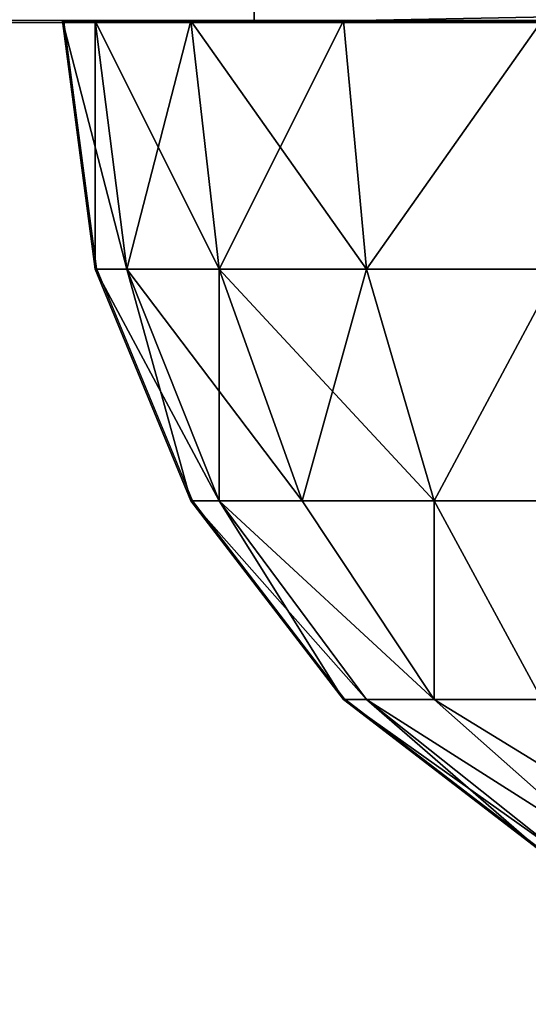
# Model space of a CAD drawing. Units: inches. Extents: x -160 to 242, y -116 to 326.
# Drawn here: x 8 to 9, y 44 to 46 of the extents above; entities that cross this region are included whole.
import ezdxf

# ---------------------------------------------------------------- set-up
doc = ezdxf.new("R2010")
doc.units = ezdxf.units.IN
doc.header["$MEASUREMENT"] = 0
doc.layers.get('0').update_dxf_attribs({"true_color": 0xffffff})
for name, color, linetype, true_color in [('element', 7, 'Continuous', 0xcc6600), ('foundations', 7, 'Continuous', 0x9fa3a3), ('kapsle', 7, 'Continuous', 0xffffff), ('konstrukcja', 7, 'Continuous', 0xd3d2ce)]:
    doc.layers.add(name, color=color, linetype=linetype, true_color=true_color)
doc.layers.add('strefa', color=40, linetype='Continuous')

# ---------------------------------------------------------------- blocks, each defined once
blk = doc.blocks.new('fundament')
at = {"color": 8, "true_color": 0x727272}
mesh = blk.add_polyface(dxfattribs=at)
corners = [(40, 40), (0, 0), (0, 40), (40, 0)]
mesh.append_faces([[corners[k] for k in face] for face in [(0, 1, 2), (1, 0, 3)]], dxfattribs={"vtx0": -1, "color": 8})
mesh = blk.add_polyface(dxfattribs=at)
corners = [(28.3021, 11.6979, 35), (11.6979, 28.3021, 35), (11.6979, 11.6979, 35), (28.3021, 28.3021, 35)]
mesh.append_faces([[corners[k] for k in face] for face in [(0, 1, 2), (1, 0, 3)]], dxfattribs={"vtx0": -1, "color": 8})
blk = doc.blocks.new('Group_15')
at = {"layer": 'element', "color": 1, "true_color": 0xff0000}
mesh = blk.add_polyface(dxfattribs=at)
corners = [(0, 0, 1.2), (3.275, 8.5, 1.2), (0, 50, 1.2), (3.2895, 8.39, 1.2), (3.3319, 8.2875, 1.2), (3.3995, 8.1995, 1.2), (3.4875, 8.1319, 1.2), (3.59, 8.0895, 1.2), (3.7, 8.075, 1.2), (84.4, 0, 1.2), (0.0856, 51.3053, 1.2), (0.3407, 52.5882, 1.2), (0.7612, 53.8268, 1.2), (1.3397, 55, 1.2), (2.0665, 56.0876, 1.2), (2.9289, 57.0711, 1.2), (3.81, 8.0895, 1.2), (3.9125, 8.1319, 1.2), (4.0005, 8.1995, 1.2), (4.0681, 8.2875, 1.2), (4.1105, 8.39, 1.2), (4.125, 8.5, 1.2), (19.2715, 18.1016, 1.2), (19.172, 18.1428, 1.2), (19.0866, 18.2083, 1.2), (19.0211, 18.2938, 1.2), (4.125, 41.5, 1.2), (18.9798, 18.3932, 1.2), (5, 58.6603, 1.2), (6.1732, 59.2388, 1.2), (7.4118, 59.6593, 1.2), (8.6947, 59.9144, 1.2), (10, 60, 1.2), (18.9658, 18.5, 1.2), (19.3783, 18.0875, 1.2), (19.4851, 18.1016, 1.2), (19.5845, 18.1428, 1.2), (19.67, 18.2083, 1.2), (19.7355, 18.2938, 1.2), (19.7767, 18.3932, 1.2), (19.7908, 18.5, 1.2), (64.73, 18.2083, 1.2), (64.6645, 18.2938, 1.2), (64.6233, 18.3932, 1.2), (64.6092, 18.5, 1.2), (64.8155, 18.1428, 1.2), (64.9149, 18.1016, 1.2), (65.0217, 18.0875, 1.2), (65.1285, 18.1016, 1.2), (65.228, 18.1428, 1.2), (65.3134, 18.2083, 1.2), (65.3789, 18.2938, 1.2), (65.4202, 18.3932, 1.2), (65.4342, 18.5, 1.2), (80.3319, 8.2875, 1.2), (80.2895, 8.39, 1.2), (80.275, 8.5, 1.2), (74.4, 60, 1.2), (75.7053, 59.9144, 1.2), (76.9882, 59.6593, 1.2), (78.2268, 59.2388, 1.2), (79.4, 58.6603, 1.2), (80.3995, 8.1995, 1.2), (80.4875, 8.1319, 1.2), (80.59, 8.0895, 1.2), (80.7, 8.075, 1.2), (80.81, 8.0895, 1.2), (80.9125, 8.1319, 1.2), (81.0005, 8.1995, 1.2), (81.0681, 8.2875, 1.2), (81.1105, 8.39, 1.2), (81.125, 8.5, 1.2), (81.125, 41.5, 1.2), (81.4711, 57.0711, 1.2), (82.3335, 56.0876, 1.2), (83.0603, 55, 1.2), (83.6388, 53.8268, 1.2), (84.0593, 52.5882, 1.2), (84.3144, 51.3053, 1.2), (84.4, 50, 1.2), (80.275, 41.5, 1.2), (80.4876, 57.9335, 1.2), (80.2895, 41.61, 1.2), (80.3319, 41.7125, 1.2), (80.3995, 41.8005, 1.2), (80.4875, 41.8681, 1.2), (80.59, 41.9105, 1.2), (80.7, 41.925, 1.2), (80.81, 41.9105, 1.2), (80.9125, 41.8681, 1.2), (81.0005, 41.8005, 1.2), (81.0681, 41.7125, 1.2), (81.1105, 41.61, 1.2), (80.2895, 8.61, 1.2), (80.2895, 41.39, 1.2), (80.3319, 8.7125, 1.2), (80.3319, 41.2875, 1.2), (80.3995, 8.8005, 1.2), (80.3995, 41.1995, 1.2), (80.4875, 8.8681, 1.2), (80.4875, 41.1319, 1.2), (80.59, 8.9105, 1.2), (80.59, 41.0895, 1.2), (80.7, 8.925, 1.2), (80.7, 41.075, 1.2), (80.81, 8.9105, 1.2), (80.81, 41.0895, 1.2), (80.9125, 8.8681, 1.2), (80.9125, 41.1319, 1.2), (81.0005, 8.8005, 1.2), (81.0005, 41.1995, 1.2), (81.0681, 8.7125, 1.2), (81.0681, 41.2875, 1.2), (81.1105, 8.61, 1.2), (81.1105, 41.39, 1.2), (19.172, 18.8572, 1.2), (19.0866, 18.7917, 1.2), (19.0211, 18.7063, 1.2), (18.9798, 18.6068, 1.2), (19.2715, 18.8984, 1.2), (19.3783, 18.9125, 1.2), (19.4851, 18.8984, 1.2), (19.5845, 18.8572, 1.2), (19.67, 18.7917, 1.2), (19.7355, 18.7063, 1.2), (19.7767, 18.6068, 1.2), (64.6233, 18.6068, 1.2), (64.6645, 18.7063, 1.2), (64.73, 18.7917, 1.2), (64.8155, 18.8572, 1.2), (64.9149, 18.8984, 1.2), (65.0217, 18.9125, 1.2), (65.1285, 18.8984, 1.2), (65.228, 18.8572, 1.2), (65.3134, 18.7917, 1.2), (65.3789, 18.7063, 1.2), (65.4202, 18.6068, 1.2), (3.275, 41.5, 1.2), (3.9124, 57.9335, 1.2), (3.2895, 41.61, 1.2), (3.3319, 41.7125, 1.2), (3.3995, 41.8005, 1.2), (3.4875, 41.8681, 1.2), (3.59, 41.9105, 1.2), (3.7, 41.925, 1.2), (3.81, 41.9105, 1.2), (3.9125, 41.8681, 1.2), (4.0005, 41.8005, 1.2), (4.0681, 41.7125, 1.2), (4.1105, 41.61, 1.2), (3.2895, 8.61, 1.2), (3.2895, 41.39, 1.2), (3.3319, 8.7125, 1.2), (3.3319, 41.2875, 1.2), (3.3995, 8.8005, 1.2), (3.3995, 41.1995, 1.2), (3.4875, 8.8681, 1.2), (3.4875, 41.1319, 1.2), (3.59, 8.9105, 1.2), (3.59, 41.0895, 1.2), (3.7, 8.925, 1.2), (3.7, 41.075, 1.2), (3.81, 8.9105, 1.2), (3.81, 41.0895, 1.2), (3.9125, 8.8681, 1.2), (3.9125, 41.1319, 1.2), (4.0005, 8.8005, 1.2), (4.0005, 41.1995, 1.2), (4.0681, 8.7125, 1.2), (4.0681, 41.2875, 1.2), (4.1105, 8.61, 1.2), (4.1105, 41.39, 1.2)]
mesh.append_faces([[corners[k] for k in face] for face in [(78, 9, 79)]], dxfattribs={"vtx0": -1, "color": 1})
mesh.append_faces([[corners[k] for k in face] for face in [(0, 1, 2), (1, 0, 3), (3, 0, 4), (4, 0, 5), (5, 0, 6), (6, 0, 7), (7, 0, 8), (2, 1, 10), (10, 1, 11), (11, 1, 12), (12, 1, 13), (13, 1, 14), (14, 1, 15), (8, 9, 16), (16, 9, 17), (17, 9, 18), (18, 9, 19), (19, 9, 20), (20, 9, 21), (28, 27, 29), (29, 27, 30), (30, 27, 31), (31, 27, 32), (22, 9, 34), (34, 9, 35), (35, 9, 36), (36, 9, 37), (37, 9, 38), (38, 9, 39), (39, 9, 40), (41, 9, 45), (45, 9, 46), (46, 9, 47), (47, 9, 48), (48, 9, 49), (49, 9, 50), (50, 9, 51), (51, 9, 52), (52, 9, 53), (57, 56, 58), (58, 56, 59), (59, 56, 60), (60, 56, 61), (54, 9, 62), (62, 9, 63), (63, 9, 64), (64, 9, 65), (65, 9, 66), (66, 9, 67), (67, 9, 68), (68, 9, 69), (69, 9, 70), (70, 9, 71), (73, 9, 74), (74, 9, 75), (75, 9, 76), (76, 9, 77), (77, 9, 78), (61, 80, 81), (81, 86, 73), (93, 80, 56), (80, 93, 94), (94, 95, 96), (96, 97, 98), (98, 99, 100), (100, 101, 102), (102, 103, 104), (104, 105, 106), (106, 107, 108), (108, 109, 110), (110, 111, 112), (112, 113, 114), (114, 71, 72), (32, 115, 57), (115, 32, 116), (116, 32, 117), (117, 32, 118), (118, 32, 33), (126, 40, 44), (15, 137, 138), (138, 146, 28), (150, 137, 1), (137, 150, 151), (151, 152, 153), (153, 154, 155), (155, 156, 157), (157, 158, 159), (159, 160, 161), (161, 162, 163), (163, 164, 165), (165, 166, 167), (167, 168, 169), (169, 170, 171), (171, 21, 26)]], dxfattribs={"vtx0": -1, "vtx1": -1, "color": 1})
mesh.append_faces([[corners[k] for k in face] for face in [(21, 9, 22), (21, 25, 26), (26, 27, 28), (40, 9, 41), (53, 9, 54), (53, 56, 57), (71, 9, 72), (72, 9, 73), (80, 61, 56), (57, 40, 126), (137, 15, 1)]], dxfattribs={"vtx0": -1, "vtx1": -1, "vtx2": -1, "color": 1})
mesh.append_faces([[corners[k] for k in face] for face in [(8, 0, 9), (21, 22, 23), (21, 23, 24), (21, 24, 25), (26, 25, 27), (32, 27, 33), (40, 41, 42), (40, 42, 43), (40, 43, 44), (53, 54, 55), (53, 55, 56), (81, 80, 82), (81, 82, 83), (81, 83, 84), (81, 84, 85), (81, 85, 86), (73, 86, 87), (73, 87, 88), (73, 88, 89), (73, 89, 90), (73, 90, 91), (73, 91, 92), (73, 92, 72), (94, 93, 95), (96, 95, 97), (98, 97, 99), (100, 99, 101), (102, 101, 103), (104, 103, 105), (106, 105, 107), (108, 107, 109), (110, 109, 111), (112, 111, 113), (114, 113, 71), (57, 115, 119), (57, 119, 120), (57, 120, 121), (57, 121, 122), (57, 122, 123), (57, 123, 124), (57, 124, 125), (57, 125, 40), (57, 126, 127), (57, 127, 128), (57, 128, 129), (57, 129, 130), (57, 130, 131), (57, 131, 132), (57, 132, 133), (57, 133, 134), (57, 134, 135), (57, 135, 136), (57, 136, 53), (138, 137, 139), (138, 139, 140), (138, 140, 141), (138, 141, 142), (138, 142, 143), (138, 143, 144), (138, 144, 145), (138, 145, 146), (28, 146, 147), (28, 147, 148), (28, 148, 149), (28, 149, 26), (151, 150, 152), (153, 152, 154), (155, 154, 156), (157, 156, 158), (159, 158, 160), (161, 160, 162), (163, 162, 164), (165, 164, 166), (167, 166, 168), (169, 168, 170), (171, 170, 21)]], dxfattribs={"vtx0": -1, "vtx2": -1, "color": 1})
mesh = blk.add_polyface(dxfattribs=at)
corners = [(8.6947, 59.9144, 1.2), (10, 60), (8.6947, 59.9144), (10, 60, 1.2)]
mesh.append_faces([[corners[k] for k in face] for face in [(0, 1, 2), (1, 0, 3)]], dxfattribs={"vtx0": -1, "color": 1})
mesh = blk.add_polyface(dxfattribs=at)
corners = [(10, 60, 1.2), (74.4, 60), (10, 60), (74.4, 60, 1.2)]
mesh.append_faces([[corners[k] for k in face] for face in [(0, 1, 2), (1, 0, 3)]], dxfattribs={"vtx0": -1, "color": 1})
mesh = blk.add_polyface(dxfattribs=at)
corners = [(84.4, 0, 1.2), (0, 0), (84.4, 0), (0, 0, 1.2)]
mesh.append_faces([[corners[k] for k in face] for face in [(0, 1, 2), (1, 0, 3)]], dxfattribs={"vtx0": -1, "color": 1})
blk = doc.blocks.new('Group_59')
at = {"color": 18, "true_color": 0x000000}
mesh = blk.add_polyface(dxfattribs=at)
corners = [(1.0341, 1.7367, 1.7412), (0.5858, 1.4188, 2), (0.634, 1.4188, 1.634), (1, 1.7367, 2)]
mesh.append_faces([[corners[k] for k in face] for face in [(0, 1, 2), (1, 0, 3)]], dxfattribs={"vtx0": -1, "color": 18})
mesh = blk.add_polyface(dxfattribs=at)
corners = [(1, 1.7367, 2), (0.634, 1.4188, 2.366), (0.5858, 1.4188, 2), (1.0341, 1.7367, 2.2588)]
mesh.append_faces([[corners[k] for k in face] for face in [(0, 1, 2), (1, 0, 3)]], dxfattribs={"vtx0": -1, "color": 18})
mesh = blk.add_polyface(dxfattribs=at)
corners = [(1.134, 1.7367, 2.5), (0.634, 1.4188, 2.366), (1.0341, 1.7367, 2.2588), (0.7753, 1.4188, 2.7071)]
mesh.append_faces([[corners[k] for k in face] for face in [(0, 1, 2), (1, 0, 3)]], dxfattribs={"vtx0": -1, "color": 18})
mesh = blk.add_polyface(dxfattribs=at)
corners = [(1.134, 1.7367, 1.5), (0.634, 1.4188, 1.634), (0.7753, 1.4188, 1.2929), (1.0341, 1.7367, 1.7412)]
mesh.append_faces([[corners[k] for k in face] for face in [(0, 1, 2), (1, 0, 3)]], dxfattribs={"vtx0": -1, "color": 18})
mesh = blk.add_polyface(dxfattribs=at)
corners = [(1.2929, 1.7367, 2.7071), (0.7753, 1.4188, 2.7071), (1.134, 1.7367, 2.5), (1, 1.4188, 3)]
mesh.append_faces([[corners[k] for k in face] for face in [(0, 1, 2), (1, 0, 3)]], dxfattribs={"vtx0": -1, "color": 18})
mesh = blk.add_polyface(dxfattribs=at)
corners = [(1.2929, 1.7367, 1.2929), (0.7753, 1.4188, 1.2929), (1, 1.4188, 1), (1.134, 1.7367, 1.5)]
mesh.append_faces([[corners[k] for k in face] for face in [(0, 1, 2), (1, 0, 3)]], dxfattribs={"vtx0": -1, "color": 18})
mesh = blk.add_polyface(dxfattribs=at)
corners = [(0.327, 1.0046, 1.5517), (0.5858, 1.4188, 2), (0.2679, 1.0046, 2), (0.634, 1.4188, 1.634)]
mesh.append_faces([[corners[k] for k in face] for face in [(0, 1, 2), (1, 0, 3)]], dxfattribs={"vtx0": -1, "color": 18})
mesh = blk.add_polyface(dxfattribs=at)
corners = [(0.2679, 1.0046, 2), (0.634, 1.4188, 2.366), (0.327, 1.0046, 2.4483), (0.5858, 1.4188, 2)]
mesh.append_faces([[corners[k] for k in face] for face in [(0, 1, 2), (1, 0, 3)]], dxfattribs={"vtx0": -1, "color": 18})
mesh = blk.add_polyface(dxfattribs=at)
corners = [(0.327, 1.0046, 2.4483), (0.7753, 1.4188, 2.7071), (0.5, 1.0046, 2.866), (0.634, 1.4188, 2.366)]
mesh.append_faces([[corners[k] for k in face] for face in [(0, 1, 2), (1, 0, 3)]], dxfattribs={"vtx0": -1, "color": 18})
mesh = blk.add_polyface(dxfattribs=at)
corners = [(0.7753, 1.4188, 1.2929), (0.327, 1.0046, 1.5517), (0.5, 1.0046, 1.134), (0.634, 1.4188, 1.634)]
mesh.append_faces([[corners[k] for k in face] for face in [(0, 1, 2), (1, 0, 3)]], dxfattribs={"vtx0": -1, "color": 18})
mesh = blk.add_polyface(dxfattribs=at)
corners = [(0.7753, 1.0046, 0.7753), (0.7753, 1.4188, 1.2929), (0.5, 1.0046, 1.134), (1, 1.4188, 1)]
mesh.append_faces([[corners[k] for k in face] for face in [(0, 1, 2), (1, 0, 3)]], dxfattribs={"vtx0": -1, "color": 18})
mesh = blk.add_polyface(dxfattribs=at)
corners = [(0.7753, 1.4188, 2.7071), (0.7753, 1.0046, 3.2247), (0.5, 1.0046, 2.866), (1, 1.4188, 3)]
mesh.append_faces([[corners[k] for k in face] for face in [(0, 1, 2), (1, 0, 3)]], dxfattribs={"vtx0": -1, "color": 18})
mesh = blk.add_polyface(dxfattribs=at)
corners = [(1.134, 1.0046, 0.5), (1, 1.4188, 1), (0.7753, 1.0046, 0.7753), (1.2929, 1.4188, 0.7753)]
mesh.append_faces([[corners[k] for k in face] for face in [(0, 1, 2), (1, 0, 3)]], dxfattribs={"vtx0": -1, "color": 18})
mesh = blk.add_polyface(dxfattribs=at)
corners = [(1, 1.4188, 3), (1.134, 1.0046, 3.5), (0.7753, 1.0046, 3.2247), (1.2929, 1.4188, 3.2247)]
mesh.append_faces([[corners[k] for k in face] for face in [(0, 1, 2), (1, 0, 3)]], dxfattribs={"vtx0": -1, "color": 18})
mesh = blk.add_polyface(dxfattribs=at)
corners = [(0.134, 0.5222, 1.5), (0.2679, 1.0046, 2), (0.0681, 0.5222, 2), (0.327, 1.0046, 1.5517)]
mesh.append_faces([[corners[k] for k in face] for face in [(0, 1, 2), (1, 0, 3)]], dxfattribs={"vtx0": -1, "color": 18})
mesh = blk.add_polyface(dxfattribs=at)
corners = [(0.0681, 0.5222, 2), (0.327, 1.0046, 2.4483), (0.134, 0.5222, 2.5), (0.2679, 1.0046, 2)]
mesh.append_faces([[corners[k] for k in face] for face in [(0, 1, 2), (1, 0, 3)]], dxfattribs={"vtx0": -1, "color": 18})
mesh = blk.add_polyface(dxfattribs=at)
corners = [(0.327, 0.5222, 1.0341), (0.327, 1.0046, 1.5517), (0.134, 0.5222, 1.5), (0.5, 1.0046, 1.134)]
mesh.append_faces([[corners[k] for k in face] for face in [(0, 1, 2), (1, 0, 3)]], dxfattribs={"vtx0": -1, "color": 18})
mesh = blk.add_polyface(dxfattribs=at)
corners = [(0.134, 0.5222, 2.5), (0.5, 1.0046, 2.866), (0.327, 0.5222, 2.9659), (0.327, 1.0046, 2.4483)]
mesh.append_faces([[corners[k] for k in face] for face in [(0, 1, 2), (1, 0, 3)]], dxfattribs={"vtx0": -1, "color": 18})
mesh = blk.add_polyface(dxfattribs=at)
corners = [(0.634, 0.5222, 0.634), (0.5, 1.0046, 1.134), (0.327, 0.5222, 1.0341), (0.7753, 1.0046, 0.7753)]
mesh.append_faces([[corners[k] for k in face] for face in [(0, 1, 2), (1, 0, 3)]], dxfattribs={"vtx0": -1, "color": 18})
mesh = blk.add_polyface(dxfattribs=at)
corners = [(0.327, 0.5222, 2.9659), (0.7753, 1.0046, 3.2247), (0.634, 0.5222, 3.366), (0.5, 1.0046, 2.866)]
mesh.append_faces([[corners[k] for k in face] for face in [(0, 1, 2), (1, 0, 3)]], dxfattribs={"vtx0": -1, "color": 18})
mesh = blk.add_polyface(dxfattribs=at)
corners = [(1.0341, 0.5222, 0.327), (0.7753, 1.0046, 0.7753), (0.634, 0.5222, 0.634), (1.134, 1.0046, 0.5)]
mesh.append_faces([[corners[k] for k in face] for face in [(0, 1, 2), (1, 0, 3)]], dxfattribs={"vtx0": -1, "color": 18})
mesh = blk.add_polyface(dxfattribs=at)
corners = [(0.7753, 1.0046, 3.2247), (1.0341, 0.5222, 3.673), (0.634, 0.5222, 3.366), (1.134, 1.0046, 3.5)]
mesh.append_faces([[corners[k] for k in face] for face in [(0, 1, 2), (1, 0, 3)]], dxfattribs={"vtx0": -1, "color": 18})
mesh = blk.add_polyface(dxfattribs=at)
corners = [(0, 0.0046, 2), (0.134, 0.5222, 2.5), (0.0681, 0.0046, 2.5176), (0.0681, 0.5222, 2)]
mesh.append_faces([[corners[k] for k in face] for face in [(0, 1, 2), (1, 0, 3)]], dxfattribs={"vtx0": -1, "color": 18})
mesh = blk.add_polyface(dxfattribs=at)
corners = [(0.0681, 0.0046, 1.4824), (0.0681, 0.5222, 2), (0, 0.0046, 2), (0.134, 0.5222, 1.5)]
mesh.append_faces([[corners[k] for k in face] for face in [(0, 1, 2), (1, 0, 3)]], dxfattribs={"vtx0": -1, "color": 18})
mesh = blk.add_polyface(dxfattribs=at)
corners = [(0.0681, 0.0046, 2.5176), (0.327, 0.5222, 2.9659), (0.2679, 0.0046, 3), (0.134, 0.5222, 2.5)]
mesh.append_faces([[corners[k] for k in face] for face in [(0, 1, 2), (1, 0, 3)]], dxfattribs={"vtx0": -1, "color": 18})
mesh = blk.add_polyface(dxfattribs=at)
corners = [(0.2679, 0.0046, 1), (0.134, 0.5222, 1.5), (0.0681, 0.0046, 1.4824), (0.327, 0.5222, 1.0341)]
mesh.append_faces([[corners[k] for k in face] for face in [(0, 1, 2), (1, 0, 3)]], dxfattribs={"vtx0": -1, "color": 18})
mesh = blk.add_polyface(dxfattribs=at)
corners = [(0.5858, 0.0046, 0.5858), (0.327, 0.5222, 1.0341), (0.2679, 0.0046, 1), (0.634, 0.5222, 0.634)]
mesh.append_faces([[corners[k] for k in face] for face in [(0, 1, 2), (1, 0, 3)]], dxfattribs={"vtx0": -1, "color": 18})
mesh = blk.add_polyface(dxfattribs=at)
corners = [(0.2679, 0.0046, 3), (0.634, 0.5222, 3.366), (0.5858, 0.0046, 3.4142), (0.327, 0.5222, 2.9659)]
mesh.append_faces([[corners[k] for k in face] for face in [(0, 1, 2), (1, 0, 3)]], dxfattribs={"vtx0": -1, "color": 18})
mesh = blk.add_polyface(dxfattribs=at)
corners = [(1, 0.0046, 0.2679), (0.634, 0.5222, 0.634), (0.5858, 0.0046, 0.5858), (1.0341, 0.5222, 0.327)]
mesh.append_faces([[corners[k] for k in face] for face in [(0, 1, 2), (1, 0, 3)]], dxfattribs={"vtx0": -1, "color": 18})
mesh = blk.add_polyface(dxfattribs=at)
corners = [(0.634, 0.5222, 3.366), (1, 0.0046, 3.7321), (0.5858, 0.0046, 3.4142), (1.0341, 0.5222, 3.673)]
mesh.append_faces([[corners[k] for k in face] for face in [(0, 1, 2), (1, 0, 3)]], dxfattribs={"vtx0": -1, "color": 18})
blk = doc.blocks.new('Group_24')
at = {"layer": 'kapsle', "extrusion": (1.0294e-29, 1.97394e-13, -1), "rotation": 180}
blk.add_blockref('Group_59', (0, 2.0046, -4), dxfattribs=at)
blk = doc.blocks.new('Group_10')
at = {"layer": 'kapsle'}
blk.add_blockref('Group_24', (18.1041, 0, 7.8476), dxfattribs=at)
blk = doc.blocks.new('0813')
for p, q in [((-39.5939, -57.7775), (-49.1944, -57.7775)), ((-43.5066, -57.7806), (-39.5935, -57.7806)), ((-39.5935, -57.7806), (-39.5939, -57.7775)), ((-35.5939, -57.7775), (-39.5939, -57.7775)), ((-39.5258, -58.2952), (-39.5935, -57.7806)), ((-39.326, -58.7775), (-39.5258, -58.2952)), ((-39.0082, -59.1918), (-39.326, -58.7775)), ((-38.5939, -59.5096), (-39.0082, -59.1918))]:
    blk.add_line(p, q)

msp = doc.modelspace()

# ---------------------------------------------------------------- block references
at = {"layer": 'element', "extrusion": (0, -1, 2.28484e-13)}
msp.add_blockref('Group_15', (-1.4, 19.199, -47.1108), dxfattribs=at)
at = {"layer": 'foundations'}
msp.add_blockref('fundament', (-17.7023, 27.196, -59.0962), dxfattribs=at)
at = {"layer": 'konstrukcja'}
msp.add_blockref('Group_10', (-9.9037, 43.9139, 144.4563), dxfattribs=at)
at = {"layer": 'strefa'}
msp.add_blockref('0813', (47.7977, 103.6921), dxfattribs=at)

doc.saveas('drawing.dxf')
